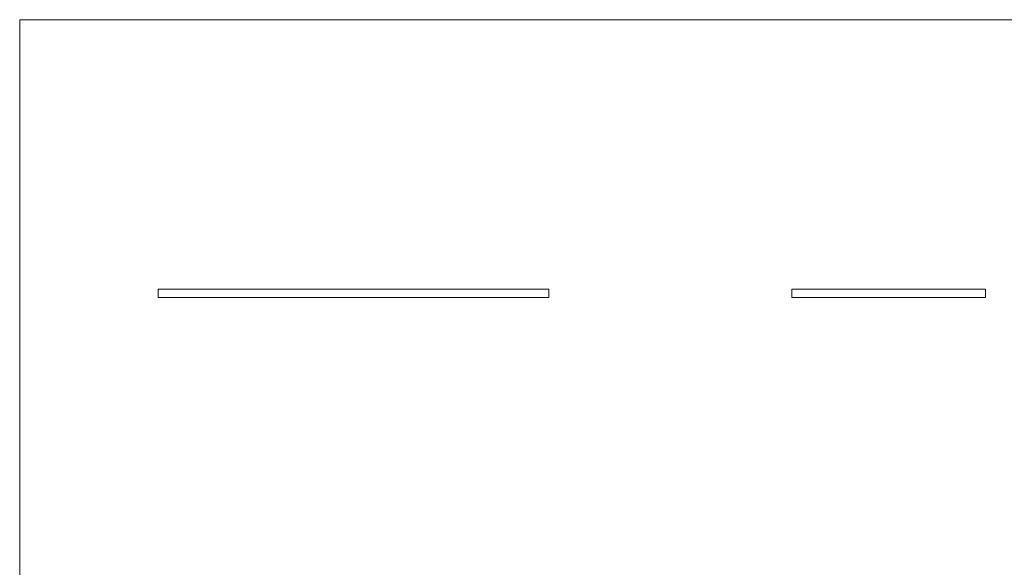
# Model space of a CAD drawing. Units: millimetres. Extents: x 100 to 5840, y 100 to 4100.
# Drawn here: x 100 to 3100, y 2433 to 4100 of the extents above; entities that cross this region are included whole.
import ezdxf

# ---------------------------------------------------------------- set-up
doc = ezdxf.new("R2010")
doc.units = ezdxf.units.MM
doc.header["$LTSCALE"] = 20

msp = doc.modelspace()

# ---------------------------------------------------------------- linework, layer by layer
at = {"color": 7, "linetype": 'Continuous', "lineweight": 0}
for p, q in [((5840, 4100), (100, 4100)), ((100, 4100), (100, 100))]:
    msp.add_line(p, q, dxfattribs=at)
at = {"color": 7, "linetype": 'Continuous', "lineweight": 15}
for p, q in [((1711.9, 3279.8), (521.9, 3279.8)), ((521.9, 3279.8), (521.9, 3254.8)), ((1711.9, 3254.8), (1711.9, 3279.8)), ((3042.8, 3279.8), (2452.8, 3279.8)), ((2452.8, 3254.8), (2452.8, 3279.8)), ((3042.8, 3279.8), (3042.8, 3254.8)), ((1711.9, 3254.8), (521.9, 3254.8)), ((3042.8, 3254.8), (2452.8, 3254.8))]:
    msp.add_line(p, q, dxfattribs=at)

doc.saveas('drawing.dxf')
